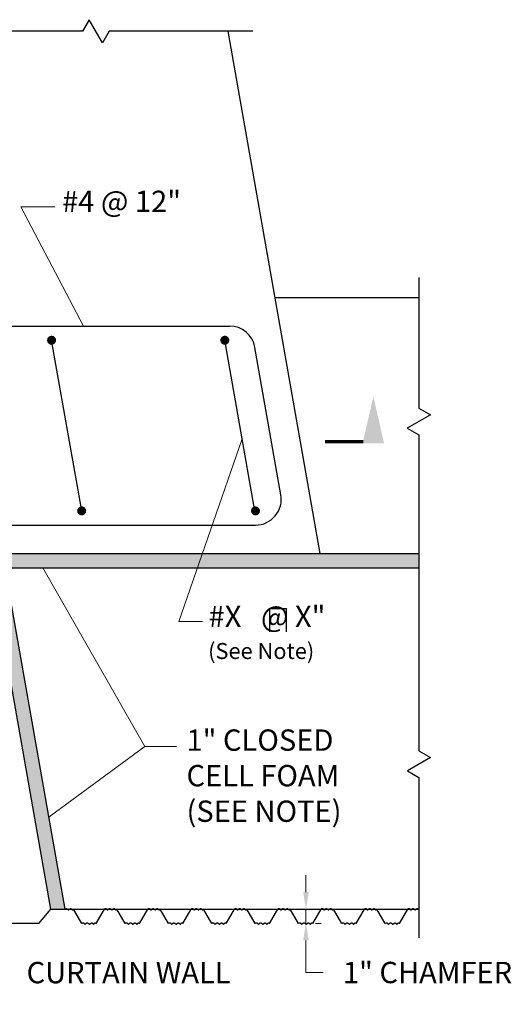
# Model space of a CAD drawing. Extents: x -25 to 47, y -26 to 78.
# Drawn here: x 12 to 47, y 9 to 78 of the extents above; entities that cross this region are included whole.
import ezdxf

# ---------------------------------------------------------------- set-up
doc = ezdxf.new("R2010")
doc.units = 0
doc.header["$LTSCALE"] = 0.5
doc.header["$MEASUREMENT"] = 0
for name, color, linetype in [('PR-BR-COMP', 1, 'Continuous'), ('PR-BR-DIMS', 4, 'Continuous'), ('PR-BR-DIMS-EXT', 4, 'Continuous'), ('PR-BR-REBAR', 6, 'Continuous'), ('PR-BR-TEXT', 2, 'Continuous')]:
    doc.layers.add(name, color=color, linetype=linetype)
doc.styles.add('DOT-BR-DES', font='romans.shx', dxfattribs={"oblique": 15, "height": 0.0938})
doc.styles.add('DOT-BR4', font='romans.shx', dxfattribs={"height": 0.125})
doc.dimstyles.new('DOT-BR-IN', dxfattribs={"dimtxt": 0.125, "dimasz": 0.1, "dimexe": 0.09, "dimexo": 0.0625, "dimgap": 0.05, "dimtad": 1, "dimtoh": 1, "dimdec": 3, "dimzin": 3, "dimdsep": 46, "dimlunit": 5, "dimtxsty": 'DOT-BR4', "dimcen": 0.09, "dimclrd": 256, "dimclre": 256, "dimclrt": 2, "dimaunit": 1, "dimadec": 4, "dimazin": 0, "dimtfac": 0.7, "dimtdec": 3, "dimtmove": 2, "dimatfit": 3, "dimfxl": 1, "dimtolj": 1, "dimtzin": 0, "dimlwd": 15, "dimlwe": 15, "dimarcsym": 0})
doc.dimstyles.new('DOT-BR-IN$0', dxfattribs={"dimtxt": 0.125, "dimasz": 0.1, "dimexe": 0.09, "dimexo": 0.0625, "dimgap": 0.05, "dimtad": 1, "dimtoh": 1, "dimdec": 3, "dimzin": 3, "dimdsep": 46, "dimlunit": 5, "dimtxsty": 'DOT-BR4', "dimcen": 0.09, "dimclrd": 256, "dimclre": 256, "dimclrt": 2, "dimaunit": 1, "dimadec": 4, "dimazin": 0, "dimtfac": 0.7, "dimtdec": 3, "dimtmove": 2, "dimatfit": 3, "dimfxl": 1, "dimtolj": 1, "dimtzin": 0, "dimlwd": 15, "dimlwe": 15, "dimarcsym": 0})

# ---------------------------------------------------------------- blocks, each defined once
blk = doc.blocks.new('*D107')
at = {"layer": 'Defpoints', "color": 0, "transparency": 16777216}
for p in [(32.635, 15.38), (32.547, 14.38), (32.635, 14.38)]:
    blk.add_point(p, dxfattribs=at)
at = {"layer": 'PR-BR-DIMS', "lineweight": 15, "transparency": 16777216}
for p, q in [((32.635, 16.58), (32.635, 17.78)), ((31.885, 15.38), (31.555, 15.38)), ((32.635, 15.38), (32.635, 14.38)), ((33.297, 14.38), (33.715, 14.38)), ((32.635, 13.18), (32.635, 11.98)), ((32.635, 10.924), (32.635, 11.98)), ((33.835, 10.924), (32.635, 10.924))]:
    blk.add_line(p, q, dxfattribs=at)
at = {"layer": 'PR-BR-DIMS', "transparency": 16777216}
for points in [[(32.435, 16.58), (32.835, 16.58), (32.635, 15.38)], [(32.435, 13.18), (32.835, 13.18), (32.635, 14.38)]]:
    blk.add_solid(points, dxfattribs=at)
at = {"layer": 'PR-BR-DIMS', "color": 2, "transparency": 16777216, "insert": (41.185, 10.924), "char_height": 1.5, "attachment_point": 5, "style": 'DOT-BR4'}
blk.add_mtext('\\A1;1" CHAMFER', dxfattribs=at)
blk = doc.blocks.new('16REBARDOT')
at = {"layer": 'PR-BR-REBAR'}
blk.add_hatch(color=256, dxfattribs=at).paths.add_polyline_path([(0.8, 0, 1), (-0.8, 0, 1)])
blk = doc.blocks.new('Short Arrow Tail-1')
at = {"layer": 'PR-BR-TEXT'}
blk.add_hatch(color=256, dxfattribs=at).paths.add_polyline_path([(-0.283, 0.266), (-0.2205, -0.01), (-0.3455, -0.01)])
at = {"layer": 'PR-BR-TEXT', "const_width": 0.02}
blk.add_lwpolyline([(-0.2252, 0), (0, 0)], dxfattribs=at)

msp = doc.modelspace()

# ---------------------------------------------------------------- hatches: boundary and pattern name
at = {"layer": 'PR-BR-DIMS-EXT'}
h = msp.add_hatch(dxfattribs=at)
h.set_pattern_fill('DOTS', color=256, scale=0.12, style=0)
h.set_pattern_definition([(0, (7.09945, 13.02701), (0.09525, 0.1905), [0, -0.1905])])
h.paths.add_polyline_path([(40.5746, 40.3949), (11.2956, 40.3949), (11.4719, 39.3949), (40.5746, 39.3949)])
h.paths.add_polyline_path([(11.2956, 40.3949), (10.2801, 40.3949), (14.691, 15.3797), (15.7064, 15.3797)])

# ---------------------------------------------------------------- linework, layer by layer
at = {"layer": 'PR-BR-COMP'}
for p, q in [((33.6349, 40.3949), (27.158, 77.1274)), ((30.4611, 58.3949), (40.5746, 58.3949)), ((14.691, 15.3797), (10.2801, 40.3949)), ((10.2801, 40.3949), (40.5746, 40.3949)), ((11.4719, 39.3949), (40.5746, 39.3949)), ((13.8519, 14.3797), (14.691, 15.3797)), ((14.691, 15.3797), (40.574, 15.3797)), ((16.8626, 14.3791), (16.2849, 15.3797)), ((17.8786, 14.3791), (18.4563, 15.3797)), ((19.9106, 14.3791), (19.3329, 15.3797)), ((20.9266, 14.3791), (21.5043, 15.3797)), ((22.9586, 14.3791), (22.3809, 15.3797)), ((23.9746, 14.3791), (24.5523, 15.3797)), ((26.0066, 14.3791), (25.4289, 15.3797)), ((27.0226, 14.3791), (27.6003, 15.3797)), ((29.0546, 14.3791), (28.477, 15.3797)), ((30.0706, 14.3791), (30.6483, 15.3797)), ((32.1026, 14.3791), (31.525, 15.3797)), ((33.1187, 14.3791), (33.6963, 15.3797)), ((35.1507, 14.3791), (34.573, 15.3797)), ((36.1667, 14.3791), (36.7443, 15.3797)), ((38.1987, 14.3791), (37.621, 15.3797)), ((39.2147, 14.3791), (39.7923, 15.3797)), ((13.8519, 14.3797), (-2.4104, 14.3797))]:
    msp.add_line(p, q, dxfattribs=at)
at = {"layer": 'PR-BR-COMP', "color": 1}
msp.add_line((15.7064, 15.3797), (11.2956, 40.3949), dxfattribs=at)
at = {"layer": 'PR-BR-COMP'}
for points in [[(15.7064, 15.3797), (15.7159, 15.3887), (15.7253, 15.3975), (15.7347, 15.4057), (15.744, 15.413), (15.7534, 15.4192), (15.7628, 15.4239), (15.7723, 15.427), (15.7817, 15.428), (15.7913, 15.4268), (15.8008, 15.4236), (15.8104, 15.4187), (15.82, 15.4124), (15.8296, 15.405), (15.8392, 15.3967), (15.8487, 15.3879), (15.8582, 15.3788), (15.8676, 15.3698), (15.877, 15.3611), (15.8863, 15.3529), (15.8956, 15.3457), (15.9049, 15.3395), (15.9141, 15.3347), (15.9234, 15.3316), (15.9327, 15.3304), (15.942, 15.3313), (15.9514, 15.3342), (15.9608, 15.3387), (15.9702, 15.3446), (15.9796, 15.3516), (15.9891, 15.3594), (15.9985, 15.3678), (16.0079, 15.3766), (16.0174, 15.3853), (16.0268, 15.3938), (16.0363, 15.4018), (16.0457, 15.4089), (16.0551, 15.4149), (16.0645, 15.4195), (16.0739, 15.4224), (16.0832, 15.4234), (16.0925, 15.4221), (16.1018, 15.4189), (16.1112, 15.4138), (16.1207, 15.4072), (16.1304, 15.3992), (16.1403, 15.3901), (16.1505, 15.3801), (16.1609, 15.3695), (16.1718, 15.3586), (16.1834, 15.3486), (16.196, 15.3408), (16.2099, 15.3364), (16.2254, 15.3368), (16.2429, 15.3433), (16.2626, 15.3572), (16.2849, 15.3797)], [(18.4563, 15.3797), (18.4881, 15.4021), (18.5148, 15.4157), (18.5372, 15.4217), (18.5559, 15.4216), (18.5715, 15.4167), (18.5847, 15.4082), (18.5961, 15.3976), (18.6065, 15.3863), (18.6163, 15.3752), (18.6258, 15.3649), (18.635, 15.3556), (18.644, 15.3475), (18.6529, 15.3408), (18.6617, 15.3357), (18.6706, 15.3325), (18.6795, 15.3313), (18.6885, 15.3324), (18.6978, 15.3354), (18.7071, 15.3402), (18.7165, 15.3464), (18.7259, 15.3537), (18.7354, 15.3619), (18.7449, 15.3706), (18.7544, 15.3797), (18.7639, 15.3887), (18.7733, 15.3975), (18.7827, 15.4057), (18.792, 15.413), (18.8014, 15.4192), (18.8108, 15.4239), (18.8203, 15.427), (18.8297, 15.428), (18.8393, 15.4268), (18.8488, 15.4236), (18.8584, 15.4187), (18.868, 15.4124), (18.8776, 15.405), (18.8872, 15.3967), (18.8967, 15.3879), (18.9062, 15.3788), (18.9156, 15.3698), (18.925, 15.3611), (18.9343, 15.3529), (18.9436, 15.3457), (18.9529, 15.3395), (18.9621, 15.3347), (18.9714, 15.3316), (18.9807, 15.3304), (18.9901, 15.3313), (18.9994, 15.3342), (19.0088, 15.3387), (19.0182, 15.3446), (19.0276, 15.3516), (19.0371, 15.3594), (19.0465, 15.3678), (19.056, 15.3766), (19.0654, 15.3853), (19.0748, 15.3938), (19.0843, 15.4018), (19.0937, 15.4089), (19.1031, 15.4149), (19.1125, 15.4195), (19.1219, 15.4224), (19.1312, 15.4234), (19.1405, 15.4221), (19.1498, 15.4189), (19.1592, 15.4138), (19.1687, 15.4072), (19.1784, 15.3992), (19.1883, 15.3901), (19.1985, 15.3801), (19.2089, 15.3695), (19.2198, 15.3586), (19.2314, 15.3486), (19.244, 15.3408), (19.2579, 15.3364), (19.2734, 15.3368), (19.2909, 15.3433), (19.3106, 15.3572), (19.3329, 15.3797)], [(21.5043, 15.3797), (21.5361, 15.4021), (21.5629, 15.4157), (21.5852, 15.4217), (21.6039, 15.4216), (21.6195, 15.4167), (21.6327, 15.4082), (21.6441, 15.3976), (21.6545, 15.3863), (21.6643, 15.3752), (21.6738, 15.3649), (21.683, 15.3556), (21.692, 15.3475), (21.7009, 15.3408), (21.7097, 15.3357), (21.7186, 15.3325), (21.7275, 15.3313), (21.7366, 15.3324), (21.7458, 15.3354), (21.7551, 15.3402), (21.7645, 15.3464), (21.7739, 15.3537), (21.7834, 15.3619), (21.7929, 15.3706), (21.8024, 15.3797), (21.8119, 15.3887), (21.8213, 15.3975), (21.8307, 15.4057), (21.8401, 15.413), (21.8494, 15.4192), (21.8588, 15.4239), (21.8683, 15.427), (21.8778, 15.428), (21.8873, 15.4268), (21.8968, 15.4236), (21.9064, 15.4187), (21.916, 15.4124), (21.9256, 15.405), (21.9352, 15.3967), (21.9447, 15.3879), (21.9542, 15.3788), (21.9636, 15.3698), (21.973, 15.3611), (21.9823, 15.3529), (21.9916, 15.3457), (22.0009, 15.3395), (22.0102, 15.3347), (22.0194, 15.3316), (22.0287, 15.3304), (22.0381, 15.3313), (22.0474, 15.3342), (22.0568, 15.3387), (22.0662, 15.3446), (22.0756, 15.3516), (22.0851, 15.3594), (22.0945, 15.3678), (22.104, 15.3766), (22.1134, 15.3853), (22.1229, 15.3938), (22.1323, 15.4018), (22.1417, 15.4089), (22.1511, 15.4149), (22.1605, 15.4195), (22.1699, 15.4224), (22.1792, 15.4234), (22.1885, 15.4221), (22.1978, 15.4189), (22.2072, 15.4138), (22.2167, 15.4072), (22.2264, 15.3992), (22.2363, 15.3901), (22.2465, 15.3801), (22.257, 15.3695), (22.2679, 15.3586), (22.2794, 15.3486), (22.292, 15.3408), (22.3059, 15.3364), (22.3215, 15.3368), (22.3389, 15.3433), (22.3587, 15.3572), (22.3809, 15.3797)], [(24.5523, 15.3797), (24.5841, 15.4021), (24.6109, 15.4157), (24.6332, 15.4217), (24.6519, 15.4216), (24.6675, 15.4167), (24.6807, 15.4082), (24.6921, 15.3976), (24.7025, 15.3863), (24.7123, 15.3752), (24.7218, 15.3649), (24.731, 15.3556), (24.74, 15.3475), (24.7489, 15.3408), (24.7577, 15.3357), (24.7666, 15.3325), (24.7755, 15.3313), (24.7846, 15.3324), (24.7938, 15.3354), (24.8031, 15.3402), (24.8125, 15.3464), (24.822, 15.3537), (24.8315, 15.3619), (24.841, 15.3706), (24.8504, 15.3797), (24.8599, 15.3887), (24.8693, 15.3975), (24.8787, 15.4057), (24.8881, 15.413), (24.8975, 15.4192), (24.9069, 15.4239), (24.9163, 15.427), (24.9258, 15.428), (24.9353, 15.4268), (24.9449, 15.4236), (24.9544, 15.4187), (24.964, 15.4124), (24.9736, 15.405), (24.9832, 15.3967), (24.9927, 15.3879), (25.0022, 15.3788), (25.0116, 15.3698), (25.021, 15.3611), (25.0303, 15.3529), (25.0396, 15.3457), (25.0489, 15.3395), (25.0582, 15.3347), (25.0674, 15.3316), (25.0767, 15.3304), (25.0861, 15.3313), (25.0954, 15.3342), (25.1048, 15.3387), (25.1142, 15.3446), (25.1236, 15.3516), (25.1331, 15.3594), (25.1425, 15.3678), (25.152, 15.3766), (25.1614, 15.3853), (25.1709, 15.3938), (25.1803, 15.4018), (25.1897, 15.4089), (25.1991, 15.4149), (25.2085, 15.4195), (25.2179, 15.4224), (25.2272, 15.4234), (25.2365, 15.4221), (25.2458, 15.4189), (25.2552, 15.4138), (25.2647, 15.4072), (25.2744, 15.3992), (25.2843, 15.3901), (25.2945, 15.3801), (25.305, 15.3695), (25.3159, 15.3586), (25.3275, 15.3486), (25.34, 15.3408), (25.3539, 15.3364), (25.3695, 15.3368), (25.3869, 15.3433), (25.4067, 15.3572), (25.429, 15.3797)], [(27.6003, 15.3797), (27.6321, 15.4021), (27.6589, 15.4157), (27.6812, 15.4217), (27.6999, 15.4216), (27.7155, 15.4167), (27.7287, 15.4082), (27.7401, 15.3976), (27.7505, 15.3863), (27.7604, 15.3752), (27.7698, 15.3649), (27.7791, 15.3556), (27.7881, 15.3475), (27.7969, 15.3408), (27.8057, 15.3357), (27.8146, 15.3325), (27.8235, 15.3313), (27.8326, 15.3324), (27.8418, 15.3354), (27.8511, 15.3402), (27.8605, 15.3464), (27.87, 15.3537), (27.8795, 15.3619), (27.889, 15.3706), (27.8985, 15.3797), (27.9079, 15.3887), (27.9173, 15.3975), (27.9267, 15.4057), (27.9361, 15.413), (27.9455, 15.4192), (27.9549, 15.4239), (27.9643, 15.427), (27.9738, 15.428), (27.9833, 15.4268), (27.9929, 15.4236), (28.0025, 15.4187), (28.0121, 15.4124), (28.0216, 15.405), (28.0312, 15.3967), (28.0408, 15.3879), (28.0502, 15.3788), (28.0597, 15.3698), (28.069, 15.3611), (28.0783, 15.3529), (28.0876, 15.3457), (28.0969, 15.3395), (28.1062, 15.3347), (28.1155, 15.3316), (28.1248, 15.3304), (28.1341, 15.3313), (28.1434, 15.3342), (28.1528, 15.3387), (28.1622, 15.3446), (28.1717, 15.3516), (28.1811, 15.3594), (28.1905, 15.3678), (28.2, 15.3766), (28.2094, 15.3853), (28.2189, 15.3938), (28.2283, 15.4018), (28.2377, 15.4089), (28.2471, 15.4149), (28.2565, 15.4195), (28.2659, 15.4224), (28.2752, 15.4234), (28.2845, 15.4221), (28.2938, 15.4189), (28.3032, 15.4138), (28.3127, 15.4072), (28.3224, 15.3992), (28.3323, 15.3901), (28.3425, 15.3801), (28.353, 15.3695), (28.3639, 15.3586), (28.3755, 15.3486), (28.3881, 15.3408), (28.402, 15.3364), (28.4175, 15.3368), (28.4349, 15.3433), (28.4547, 15.3572), (28.477, 15.3797)], [(30.6483, 15.3797), (30.6801, 15.4021), (30.7069, 15.4157), (30.7293, 15.4217), (30.7479, 15.4216), (30.7635, 15.4167), (30.7767, 15.4082), (30.7882, 15.3976), (30.7985, 15.3863), (30.8084, 15.3752), (30.8178, 15.3649), (30.8271, 15.3556), (30.8361, 15.3475), (30.8449, 15.3408), (30.8538, 15.3357), (30.8626, 15.3325), (30.8715, 15.3313), (30.8806, 15.3324), (30.8898, 15.3354), (30.8991, 15.3402), (30.9085, 15.3464), (30.918, 15.3537), (30.9275, 15.3619), (30.937, 15.3706), (30.9465, 15.3797), (30.9559, 15.3887), (30.9653, 15.3975), (30.9747, 15.4057), (30.9841, 15.413), (30.9935, 15.4192), (31.0029, 15.4239), (31.0123, 15.427), (31.0218, 15.428), (31.0313, 15.4268), (31.0409, 15.4236), (31.0505, 15.4187), (31.0601, 15.4124), (31.0697, 15.405), (31.0792, 15.3967), (31.0888, 15.3879), (31.0982, 15.3788), (31.1077, 15.3698), (31.117, 15.3611), (31.1263, 15.3529), (31.1356, 15.3457), (31.1449, 15.3395), (31.1542, 15.3347), (31.1635, 15.3316), (31.1728, 15.3304), (31.1821, 15.3313), (31.1915, 15.3342), (31.2008, 15.3387), (31.2102, 15.3446), (31.2197, 15.3516), (31.2291, 15.3594), (31.2385, 15.3678), (31.248, 15.3766), (31.2574, 15.3853), (31.2669, 15.3938), (31.2763, 15.4018), (31.2857, 15.4089), (31.2952, 15.4149), (31.3045, 15.4195), (31.3139, 15.4224), (31.3232, 15.4234), (31.3325, 15.4221), (31.3419, 15.4189), (31.3512, 15.4138), (31.3608, 15.4072), (31.3704, 15.3992), (31.3803, 15.3901), (31.3905, 15.3801), (31.401, 15.3695), (31.4119, 15.3586), (31.4235, 15.3486), (31.4361, 15.3408), (31.45, 15.3364), (31.4655, 15.3368), (31.483, 15.3433), (31.5027, 15.3572), (31.525, 15.3797)], [(33.6963, 15.3797), (33.7281, 15.4021), (33.7549, 15.4157), (33.7773, 15.4217), (33.7959, 15.4216), (33.8115, 15.4167), (33.8247, 15.4082), (33.8362, 15.3976), (33.8465, 15.3863), (33.8564, 15.3752), (33.8659, 15.3649), (33.8751, 15.3556), (33.8841, 15.3475), (33.893, 15.3408), (33.9018, 15.3357), (33.9106, 15.3325), (33.9195, 15.3313), (33.9286, 15.3324), (33.9378, 15.3354), (33.9471, 15.3402), (33.9565, 15.3464), (33.966, 15.3537), (33.9755, 15.3619), (33.985, 15.3706), (33.9945, 15.3797), (34.0039, 15.3887), (34.0133, 15.3975), (34.0227, 15.4057), (34.0321, 15.413), (34.0415, 15.4192), (34.0509, 15.4239), (34.0603, 15.427), (34.0698, 15.428), (34.0793, 15.4268), (34.0889, 15.4236), (34.0985, 15.4187), (34.1081, 15.4124), (34.1177, 15.405), (34.1272, 15.3967), (34.1368, 15.3879), (34.1463, 15.3788), (34.1557, 15.3698), (34.165, 15.3611), (34.1744, 15.3529), (34.1836, 15.3457), (34.1929, 15.3395), (34.2022, 15.3347), (34.2115, 15.3316), (34.2208, 15.3304), (34.2301, 15.3313), (34.2395, 15.3342), (34.2488, 15.3387), (34.2583, 15.3446), (34.2677, 15.3516), (34.2771, 15.3594), (34.2866, 15.3678), (34.296, 15.3766), (34.3055, 15.3853), (34.3149, 15.3938), (34.3243, 15.4018), (34.3338, 15.4089), (34.3432, 15.4149), (34.3525, 15.4195), (34.3619, 15.4224), (34.3712, 15.4234), (34.3805, 15.4221), (34.3899, 15.4189), (34.3993, 15.4138), (34.4088, 15.4072), (34.4184, 15.3992), (34.4283, 15.3901), (34.4385, 15.3801), (34.449, 15.3695), (34.4599, 15.3586), (34.4715, 15.3486), (34.4841, 15.3408), (34.498, 15.3364), (34.5135, 15.3368), (34.531, 15.3433), (34.5507, 15.3572), (34.573, 15.3797)], [(36.7443, 15.3797), (36.7761, 15.4021), (36.8029, 15.4157), (36.8253, 15.4217), (36.8439, 15.4216), (36.8595, 15.4167), (36.8727, 15.4082), (36.8842, 15.3976), (36.8945, 15.3863), (36.9044, 15.3752), (36.9139, 15.3649), (36.9231, 15.3556), (36.9321, 15.3475), (36.941, 15.3408), (36.9498, 15.3357), (36.9586, 15.3325), (36.9675, 15.3313), (36.9766, 15.3324), (36.9858, 15.3354), (36.9951, 15.3402), (37.0045, 15.3464), (37.014, 15.3537), (37.0235, 15.3619), (37.033, 15.3706), (37.0425, 15.3797), (37.0519, 15.3887), (37.0613, 15.3975), (37.0707, 15.4057), (37.0801, 15.413), (37.0895, 15.4192), (37.0989, 15.4239), (37.1083, 15.427), (37.1178, 15.428), (37.1273, 15.4268), (37.1369, 15.4236), (37.1465, 15.4187), (37.1561, 15.4124), (37.1657, 15.405), (37.1752, 15.3967), (37.1848, 15.3879), (37.1943, 15.3788), (37.2037, 15.3698), (37.213, 15.3611), (37.2224, 15.3529), (37.2317, 15.3457), (37.2409, 15.3395), (37.2502, 15.3347), (37.2595, 15.3316), (37.2688, 15.3304), (37.2781, 15.3313), (37.2875, 15.3342), (37.2969, 15.3387), (37.3063, 15.3446), (37.3157, 15.3516), (37.3251, 15.3594), (37.3346, 15.3678), (37.344, 15.3766), (37.3535, 15.3853), (37.3629, 15.3938), (37.3723, 15.4018), (37.3818, 15.4089), (37.3912, 15.4149), (37.4006, 15.4195), (37.4099, 15.4224), (37.4192, 15.4234), (37.4286, 15.4221), (37.4379, 15.4189), (37.4473, 15.4138), (37.4568, 15.4072), (37.4665, 15.3992), (37.4764, 15.3901), (37.4865, 15.3801), (37.497, 15.3695), (37.5079, 15.3586), (37.5195, 15.3486), (37.5321, 15.3408), (37.546, 15.3364), (37.5615, 15.3368), (37.579, 15.3433), (37.5987, 15.3572), (37.621, 15.3797)], [(39.7924, 15.3797), (39.8242, 15.4021), (39.8509, 15.4157), (39.8733, 15.4217), (39.8919, 15.4216), (39.9075, 15.4167), (39.9207, 15.4082), (39.9322, 15.3976), (39.9425, 15.3863), (39.9524, 15.3752), (39.9619, 15.3649), (39.9711, 15.3556), (39.9801, 15.3475), (39.989, 15.3408), (39.9978, 15.3357), (40.0066, 15.3325), (40.0155, 15.3313), (40.0246, 15.3324), (40.0338, 15.3354), (40.0431, 15.3402), (40.0525, 15.3464), (40.062, 15.3537), (40.0715, 15.3619), (40.081, 15.3706), (40.0905, 15.3797), (40.0999, 15.3887), (40.1093, 15.3975), (40.1187, 15.4057), (40.1281, 15.413), (40.1375, 15.4192), (40.1469, 15.4239), (40.1563, 15.427), (40.1658, 15.428), (40.1753, 15.4268), (40.1849, 15.4236), (40.1945, 15.4187), (40.2041, 15.4124), (40.2137, 15.405), (40.2233, 15.3967), (40.2328, 15.3879), (40.2423, 15.3788), (40.2517, 15.3698), (40.2611, 15.3611), (40.2704, 15.3529), (40.2797, 15.3457), (40.2889, 15.3395), (40.2982, 15.3347), (40.3075, 15.3316), (40.3168, 15.3304), (40.3261, 15.3313), (40.3355, 15.3342), (40.3449, 15.3387), (40.3543, 15.3446), (40.3637, 15.3516), (40.3731, 15.3594), (40.3826, 15.3678), (40.392, 15.3766), (40.4015, 15.3853), (40.4109, 15.3938), (40.4204, 15.4018), (40.4298, 15.4089), (40.4392, 15.4149), (40.4486, 15.4195), (40.4579, 15.4224), (40.4673, 15.4234), (40.4766, 15.4221), (40.4859, 15.4189), (40.4953, 15.4138), (40.5048, 15.4072), (40.5145, 15.3992), (40.5244, 15.3901), (40.5345, 15.3801), (40.545, 15.3695), (40.5559, 15.3586), (40.5675, 15.3486), (40.5751, 15.3439)], [(16.8626, 14.3791), (16.8988, 14.4016), (16.9287, 14.4152), (16.9531, 14.4213), (16.9728, 14.4213), (16.9887, 14.4165), (17.0017, 14.4082), (17.0125, 14.3977), (17.0219, 14.3864), (17.0308, 14.3753), (17.0392, 14.365), (17.0474, 14.3557), (17.0555, 14.3475), (17.0635, 14.3407), (17.0716, 14.3355), (17.0799, 14.3322), (17.0884, 14.331), (17.0974, 14.3319), (17.1067, 14.3349), (17.1163, 14.3397), (17.1262, 14.3458), (17.1362, 14.3531), (17.1463, 14.3613), (17.1565, 14.3701), (17.1667, 14.3791), (17.1769, 14.3882), (17.187, 14.3969), (17.1971, 14.4051), (17.2072, 14.4125), (17.2174, 14.4187), (17.2275, 14.4235), (17.2378, 14.4265), (17.2481, 14.4276), (17.2586, 14.4265), (17.2691, 14.4235), (17.2797, 14.4187), (17.2904, 14.4125), (17.3011, 14.4051), (17.3118, 14.3969), (17.3225, 14.3882), (17.3332, 14.3791), (17.3438, 14.3701), (17.3545, 14.3613), (17.365, 14.3531), (17.3755, 14.3458), (17.3859, 14.3396), (17.3962, 14.3348), (17.4064, 14.3317), (17.4165, 14.3306), (17.4264, 14.3317), (17.4362, 14.3348), (17.4459, 14.3396), (17.4555, 14.3458), (17.4649, 14.3532), (17.4742, 14.3614), (17.4833, 14.3702), (17.4923, 14.3792), (17.5012, 14.3882), (17.5099, 14.397), (17.5186, 14.4051), (17.5272, 14.4124), (17.5358, 14.4185), (17.5444, 14.4231), (17.5531, 14.4259), (17.5618, 14.4267), (17.5706, 14.4252), (17.5796, 14.4217), (17.5886, 14.4165), (17.5977, 14.4099), (17.6069, 14.4022), (17.6162, 14.3937), (17.6255, 14.3848), (17.635, 14.3759), (17.6445, 14.3671), (17.654, 14.3588), (17.6634, 14.3511), (17.6728, 14.3444), (17.682, 14.3389), (17.691, 14.3347), (17.6998, 14.3322), (17.7082, 14.3315), (17.7163, 14.3329), (17.7242, 14.3362), (17.7318, 14.3412), (17.7394, 14.3477), (17.7471, 14.3556), (17.7548, 14.3647), (17.7628, 14.3748), (17.771, 14.3856), (17.7797, 14.3969), (17.7892, 14.4075), (17.7997, 14.4159), (17.8115, 14.4209), (17.825, 14.421), (17.8405, 14.415), (17.8582, 14.4015), (17.8786, 14.3791)], [(19.9106, 14.3791), (19.9468, 14.4016), (19.9767, 14.4152), (20.0011, 14.4213), (20.0208, 14.4213), (20.0368, 14.4165), (20.0497, 14.4082), (20.0605, 14.3977), (20.0699, 14.3864), (20.0788, 14.3753), (20.0872, 14.365), (20.0954, 14.3557), (20.1035, 14.3475), (20.1115, 14.3407), (20.1196, 14.3355), (20.1279, 14.3322), (20.1365, 14.331), (20.1454, 14.3319), (20.1547, 14.3349), (20.1643, 14.3397), (20.1742, 14.3458), (20.1842, 14.3531), (20.1943, 14.3613), (20.2045, 14.3701), (20.2147, 14.3791), (20.2249, 14.3882), (20.235, 14.3969), (20.2451, 14.4051), (20.2552, 14.4125), (20.2654, 14.4187), (20.2755, 14.4235), (20.2858, 14.4265), (20.2961, 14.4276), (20.3066, 14.4265), (20.3171, 14.4235), (20.3277, 14.4187), (20.3384, 14.4125), (20.3491, 14.4051), (20.3598, 14.3969), (20.3705, 14.3882), (20.3812, 14.3791), (20.3919, 14.3701), (20.4025, 14.3613), (20.413, 14.3531), (20.4235, 14.3458), (20.4339, 14.3396), (20.4442, 14.3348), (20.4544, 14.3317), (20.4645, 14.3306), (20.4744, 14.3317), (20.4843, 14.3348), (20.4939, 14.3396), (20.5035, 14.3458), (20.5129, 14.3532), (20.5222, 14.3614), (20.5313, 14.3702), (20.5403, 14.3792), (20.5492, 14.3882), (20.5579, 14.397), (20.5666, 14.4051), (20.5752, 14.4124), (20.5838, 14.4185), (20.5924, 14.4231), (20.6011, 14.4259), (20.6098, 14.4267), (20.6186, 14.4252), (20.6276, 14.4217), (20.6366, 14.4165), (20.6457, 14.4099), (20.6549, 14.4022), (20.6642, 14.3937), (20.6736, 14.3848), (20.683, 14.3759), (20.6925, 14.3671), (20.702, 14.3588), (20.7114, 14.3511), (20.7208, 14.3444), (20.73, 14.3389), (20.739, 14.3347), (20.7478, 14.3322), (20.7562, 14.3315), (20.7643, 14.3329), (20.7722, 14.3362), (20.7798, 14.3412), (20.7874, 14.3477), (20.7951, 14.3556), (20.8028, 14.3647), (20.8108, 14.3748), (20.819, 14.3856), (20.8278, 14.3969), (20.8372, 14.4075), (20.8477, 14.4159), (20.8595, 14.4209), (20.873, 14.421), (20.8885, 14.415), (20.9062, 14.4015), (20.9266, 14.3791)], [(22.9586, 14.3791), (22.9948, 14.4016), (23.0247, 14.4152), (23.0491, 14.4213), (23.0688, 14.4213), (23.0848, 14.4165), (23.0977, 14.4082), (23.1085, 14.3977), (23.1179, 14.3864), (23.1268, 14.3753), (23.1352, 14.365), (23.1435, 14.3557), (23.1515, 14.3475), (23.1595, 14.3407), (23.1676, 14.3355), (23.1759, 14.3322), (23.1845, 14.331), (23.1934, 14.3319), (23.2027, 14.3349), (23.2124, 14.3397), (23.2222, 14.3458), (23.2322, 14.3531), (23.2424, 14.3613), (23.2526, 14.3701), (23.2628, 14.3791), (23.2729, 14.3882), (23.283, 14.3969), (23.2931, 14.4051), (23.3032, 14.4125), (23.3134, 14.4187), (23.3236, 14.4235), (23.3338, 14.4265), (23.3441, 14.4276), (23.3546, 14.4265), (23.3651, 14.4235), (23.3757, 14.4187), (23.3864, 14.4125), (23.3971, 14.4051), (23.4078, 14.3969), (23.4185, 14.3882), (23.4292, 14.3791), (23.4399, 14.3701), (23.4505, 14.3613), (23.461, 14.3531), (23.4715, 14.3458), (23.4819, 14.3396), (23.4922, 14.3348), (23.5024, 14.3317), (23.5125, 14.3306), (23.5224, 14.3317), (23.5323, 14.3348), (23.542, 14.3396), (23.5515, 14.3458), (23.5609, 14.3532), (23.5702, 14.3614), (23.5794, 14.3702), (23.5884, 14.3792), (23.5972, 14.3882), (23.606, 14.397), (23.6146, 14.4051), (23.6232, 14.4124), (23.6318, 14.4185), (23.6404, 14.4231), (23.6491, 14.4259), (23.6578, 14.4267), (23.6666, 14.4252), (23.6756, 14.4217), (23.6846, 14.4165), (23.6937, 14.4099), (23.7029, 14.4022), (23.7122, 14.3937), (23.7216, 14.3848), (23.731, 14.3759), (23.7405, 14.3671), (23.75, 14.3588), (23.7594, 14.3511), (23.7688, 14.3444), (23.778, 14.3389), (23.787, 14.3347), (23.7958, 14.3322), (23.8042, 14.3315), (23.8123, 14.3329), (23.8202, 14.3362), (23.8278, 14.3412), (23.8354, 14.3477), (23.8431, 14.3556), (23.8508, 14.3647), (23.8588, 14.3748), (23.8671, 14.3856), (23.8758, 14.3969), (23.8852, 14.4075), (23.8957, 14.4159), (23.9075, 14.4209), (23.921, 14.421), (23.9365, 14.415), (23.9543, 14.4015), (23.9746, 14.3791)], [(26.0066, 14.3791), (26.0428, 14.4016), (26.0727, 14.4152), (26.0971, 14.4213), (26.1169, 14.4213), (26.1328, 14.4165), (26.1457, 14.4082), (26.1565, 14.3977), (26.1659, 14.3864), (26.1748, 14.3753), (26.1833, 14.365), (26.1915, 14.3557), (26.1995, 14.3475), (26.2075, 14.3407), (26.2156, 14.3355), (26.2239, 14.3322), (26.2325, 14.331), (26.2414, 14.3319), (26.2508, 14.3349), (26.2604, 14.3397), (26.2702, 14.3458), (26.2802, 14.3531), (26.2904, 14.3613), (26.3006, 14.3701), (26.3108, 14.3791), (26.3209, 14.3882), (26.331, 14.3969), (26.3411, 14.4051), (26.3513, 14.4125), (26.3614, 14.4187), (26.3716, 14.4235), (26.3818, 14.4265), (26.3922, 14.4276), (26.4026, 14.4265), (26.4131, 14.4235), (26.4237, 14.4187), (26.4344, 14.4125), (26.4451, 14.4051), (26.4558, 14.3969), (26.4665, 14.3882), (26.4772, 14.3791), (26.4879, 14.3701), (26.4985, 14.3613), (26.509, 14.3531), (26.5195, 14.3458), (26.5299, 14.3396), (26.5402, 14.3348), (26.5504, 14.3317), (26.5605, 14.3306), (26.5705, 14.3317), (26.5803, 14.3348), (26.59, 14.3396), (26.5995, 14.3458), (26.6089, 14.3532), (26.6182, 14.3614), (26.6274, 14.3702), (26.6364, 14.3792), (26.6452, 14.3882), (26.654, 14.397), (26.6626, 14.4051), (26.6712, 14.4124), (26.6798, 14.4185), (26.6884, 14.4231), (26.6971, 14.4259), (26.7058, 14.4267), (26.7147, 14.4252), (26.7236, 14.4217), (26.7326, 14.4165), (26.7417, 14.4099), (26.7509, 14.4022), (26.7602, 14.3937), (26.7696, 14.3848), (26.779, 14.3759), (26.7885, 14.3671), (26.798, 14.3588), (26.8074, 14.3511), (26.8168, 14.3444), (26.826, 14.3389), (26.835, 14.3347), (26.8438, 14.3322), (26.8522, 14.3315), (26.8603, 14.3329), (26.8682, 14.3362), (26.8759, 14.3412), (26.8835, 14.3477), (26.8911, 14.3556), (26.8988, 14.3647), (26.9068, 14.3748), (26.9151, 14.3856), (26.9238, 14.3969), (26.9332, 14.4075), (26.9437, 14.4159), (26.9555, 14.4209), (26.969, 14.421), (26.9845, 14.415), (27.0023, 14.4015), (27.0226, 14.3791)], [(29.0546, 14.3791), (29.0908, 14.4016), (29.1207, 14.4152), (29.1451, 14.4213), (29.1649, 14.4213), (29.1808, 14.4165), (29.1937, 14.4082), (29.2045, 14.3977), (29.214, 14.3864), (29.2228, 14.3753), (29.2313, 14.365), (29.2395, 14.3557), (29.2475, 14.3475), (29.2555, 14.3407), (29.2636, 14.3355), (29.2719, 14.3322), (29.2805, 14.331), (29.2894, 14.3319), (29.2988, 14.3349), (29.3084, 14.3397), (29.3182, 14.3458), (29.3282, 14.3531), (29.3384, 14.3613), (29.3486, 14.3701), (29.3588, 14.3791), (29.3689, 14.3882), (29.3791, 14.3969), (29.3892, 14.4051), (29.3993, 14.4125), (29.4094, 14.4187), (29.4196, 14.4235), (29.4298, 14.4265), (29.4402, 14.4276), (29.4506, 14.4265), (29.4611, 14.4235), (29.4717, 14.4187), (29.4824, 14.4125), (29.4931, 14.4051), (29.5038, 14.3969), (29.5145, 14.3882), (29.5252, 14.3791), (29.5359, 14.3701), (29.5465, 14.3613), (29.557, 14.3531), (29.5675, 14.3458), (29.5779, 14.3396), (29.5882, 14.3348), (29.5984, 14.3317), (29.6085, 14.3306), (29.6185, 14.3317), (29.6283, 14.3348), (29.638, 14.3396), (29.6475, 14.3458), (29.657, 14.3532), (29.6662, 14.3614), (29.6754, 14.3702), (29.6844, 14.3792), (29.6932, 14.3882), (29.702, 14.397), (29.7106, 14.4051), (29.7193, 14.4124), (29.7279, 14.4185), (29.7365, 14.4231), (29.7451, 14.4259), (29.7538, 14.4267), (29.7627, 14.4252), (29.7716, 14.4217), (29.7806, 14.4165), (29.7897, 14.4099), (29.7989, 14.4022), (29.8082, 14.3937), (29.8176, 14.3848), (29.827, 14.3759), (29.8365, 14.3671), (29.846, 14.3588), (29.8555, 14.3511), (29.8648, 14.3444), (29.874, 14.3389), (29.883, 14.3347), (29.8918, 14.3322), (29.9002, 14.3315), (29.9083, 14.3329), (29.9162, 14.3362), (29.9239, 14.3412), (29.9315, 14.3477), (29.9391, 14.3556), (29.9468, 14.3647), (29.9548, 14.3748), (29.9631, 14.3856), (29.9718, 14.3969), (29.9812, 14.4075), (29.9917, 14.4159), (30.0035, 14.4209), (30.017, 14.421), (30.0325, 14.415), (30.0503, 14.4015), (30.0706, 14.3791)], [(32.1027, 14.3791), (32.1389, 14.4016), (32.1687, 14.4152), (32.1931, 14.4213), (32.2129, 14.4213), (32.2288, 14.4165), (32.2417, 14.4082), (32.2525, 14.3977), (32.262, 14.3864), (32.2708, 14.3753), (32.2793, 14.365), (32.2875, 14.3557), (32.2955, 14.3475), (32.3036, 14.3407), (32.3116, 14.3355), (32.3199, 14.3322), (32.3285, 14.331), (32.3375, 14.3319), (32.3468, 14.3349), (32.3564, 14.3397), (32.3662, 14.3458), (32.3762, 14.3531), (32.3864, 14.3613), (32.3966, 14.3701), (32.4068, 14.3791), (32.4169, 14.3882), (32.4271, 14.3969), (32.4372, 14.4051), (32.4473, 14.4125), (32.4574, 14.4187), (32.4676, 14.4235), (32.4778, 14.4265), (32.4882, 14.4276), (32.4986, 14.4265), (32.5091, 14.4235), (32.5197, 14.4187), (32.5304, 14.4125), (32.5411, 14.4051), (32.5518, 14.3969), (32.5625, 14.3882), (32.5732, 14.3791), (32.5839, 14.3701), (32.5945, 14.3613), (32.6051, 14.3531), (32.6155, 14.3458), (32.6259, 14.3396), (32.6362, 14.3348), (32.6464, 14.3317), (32.6565, 14.3306), (32.6665, 14.3317), (32.6763, 14.3348), (32.686, 14.3396), (32.6955, 14.3458), (32.705, 14.3532), (32.7142, 14.3614), (32.7234, 14.3702), (32.7324, 14.3792), (32.7412, 14.3882), (32.75, 14.397), (32.7587, 14.4051), (32.7673, 14.4124), (32.7759, 14.4185), (32.7845, 14.4231), (32.7931, 14.4259), (32.8018, 14.4267), (32.8107, 14.4252), (32.8196, 14.4217), (32.8286, 14.4165), (32.8377, 14.4099), (32.8469, 14.4022), (32.8562, 14.3937), (32.8656, 14.3848), (32.875, 14.3759), (32.8845, 14.3671), (32.894, 14.3588), (32.9035, 14.3511), (32.9128, 14.3444), (32.922, 14.3389), (32.931, 14.3347), (32.9398, 14.3322), (32.9483, 14.3315), (32.9564, 14.3329), (32.9642, 14.3362), (32.9719, 14.3412), (32.9795, 14.3477), (32.9871, 14.3556), (32.9948, 14.3647), (33.0028, 14.3748), (33.0111, 14.3856), (33.0198, 14.3969), (33.0292, 14.4075), (33.0397, 14.4159), (33.0515, 14.4209), (33.065, 14.421), (33.0805, 14.415), (33.0983, 14.4015), (33.1187, 14.3791)], [(35.1507, 14.3791), (35.1869, 14.4016), (35.2168, 14.4152), (35.2411, 14.4213), (35.2609, 14.4213), (35.2768, 14.4165), (35.2897, 14.4082), (35.3005, 14.3977), (35.31, 14.3864), (35.3188, 14.3753), (35.3273, 14.365), (35.3355, 14.3557), (35.3435, 14.3475), (35.3516, 14.3407), (35.3597, 14.3355), (35.3679, 14.3322), (35.3765, 14.331), (35.3855, 14.3319), (35.3948, 14.3349), (35.4044, 14.3397), (35.4142, 14.3458), (35.4243, 14.3531), (35.4344, 14.3613), (35.4446, 14.3701), (35.4548, 14.3791), (35.465, 14.3882), (35.4751, 14.3969), (35.4852, 14.4051), (35.4953, 14.4125), (35.5054, 14.4187), (35.5156, 14.4235), (35.5258, 14.4265), (35.5362, 14.4276), (35.5466, 14.4265), (35.5572, 14.4235), (35.5678, 14.4187), (35.5784, 14.4125), (35.5891, 14.4051), (35.5998, 14.3969), (35.6105, 14.3882), (35.6212, 14.3791), (35.6319, 14.3701), (35.6425, 14.3613), (35.6531, 14.3531), (35.6635, 14.3458), (35.6739, 14.3396), (35.6842, 14.3348), (35.6944, 14.3317), (35.7045, 14.3306), (35.7145, 14.3317), (35.7243, 14.3348), (35.734, 14.3396), (35.7436, 14.3458), (35.753, 14.3532), (35.7623, 14.3614), (35.7714, 14.3702), (35.7804, 14.3792), (35.7893, 14.3882), (35.798, 14.397), (35.8067, 14.4051), (35.8153, 14.4124), (35.8239, 14.4185), (35.8325, 14.4231), (35.8411, 14.4259), (35.8499, 14.4267), (35.8587, 14.4252), (35.8676, 14.4217), (35.8766, 14.4165), (35.8858, 14.4099), (35.895, 14.4022), (35.9042, 14.3937), (35.9136, 14.3848), (35.923, 14.3759), (35.9325, 14.3671), (35.942, 14.3588), (35.9515, 14.3511), (35.9608, 14.3444), (35.97, 14.3389), (35.9791, 14.3347), (35.9878, 14.3322), (35.9963, 14.3315), (36.0044, 14.3329), (36.0122, 14.3362), (36.0199, 14.3412), (36.0275, 14.3477), (36.0351, 14.3556), (36.0429, 14.3647), (36.0508, 14.3748), (36.0591, 14.3856), (36.0678, 14.3969), (36.0772, 14.4075), (36.0877, 14.4159), (36.0996, 14.4209), (36.113, 14.421), (36.1285, 14.415), (36.1463, 14.4015), (36.1667, 14.3791)], [(38.1987, 14.3791), (38.2349, 14.4016), (38.2648, 14.4152), (38.2892, 14.4213), (38.3089, 14.4213), (38.3248, 14.4165), (38.3377, 14.4082), (38.3485, 14.3977), (38.358, 14.3864), (38.3668, 14.3753), (38.3753, 14.365), (38.3835, 14.3557), (38.3916, 14.3475), (38.3996, 14.3407), (38.4077, 14.3355), (38.4159, 14.3322), (38.4245, 14.331), (38.4335, 14.3319), (38.4428, 14.3349), (38.4524, 14.3397), (38.4622, 14.3458), (38.4723, 14.3531), (38.4824, 14.3613), (38.4926, 14.3701), (38.5028, 14.3791), (38.513, 14.3882), (38.5231, 14.3969), (38.5332, 14.4051), (38.5433, 14.4125), (38.5534, 14.4187), (38.5636, 14.4235), (38.5739, 14.4265), (38.5842, 14.4276), (38.5946, 14.4265), (38.6052, 14.4235), (38.6158, 14.4187), (38.6264, 14.4125), (38.6371, 14.4051), (38.6478, 14.3969), (38.6586, 14.3882), (38.6692, 14.3791), (38.6799, 14.3701), (38.6905, 14.3613), (38.7011, 14.3531), (38.7116, 14.3458), (38.722, 14.3396), (38.7323, 14.3348), (38.7425, 14.3317), (38.7525, 14.3306), (38.7625, 14.3317), (38.7723, 14.3348), (38.782, 14.3396), (38.7916, 14.3458), (38.801, 14.3532), (38.8103, 14.3614), (38.8194, 14.3702), (38.8284, 14.3792), (38.8373, 14.3882), (38.846, 14.397), (38.8547, 14.4051), (38.8633, 14.4124), (38.8719, 14.4185), (38.8805, 14.4231), (38.8891, 14.4259), (38.8979, 14.4267), (38.9067, 14.4252), (38.9156, 14.4217), (38.9246, 14.4165), (38.9338, 14.4099), (38.943, 14.4022), (38.9523, 14.3937), (38.9616, 14.3848), (38.971, 14.3759), (38.9805, 14.3671), (38.99, 14.3588), (38.9995, 14.3511), (39.0088, 14.3444), (39.0181, 14.3389), (39.0271, 14.3347), (39.0358, 14.3322), (39.0443, 14.3315), (39.0524, 14.3329), (39.0602, 14.3362), (39.0679, 14.3412), (39.0755, 14.3477), (39.0831, 14.3556), (39.0909, 14.3647), (39.0988, 14.3748), (39.1071, 14.3856), (39.1158, 14.3969), (39.1253, 14.4075), (39.1357, 14.4159), (39.1476, 14.4209), (39.1611, 14.421), (39.1765, 14.415), (39.1943, 14.4015), (39.2147, 14.3791)]]:
    msp.add_lwpolyline(points, dxfattribs=at)
at = {"layer": 'PR-BR-DIMS-EXT'}
for p, q in [((17.3821, 77.9414), (16.9121, 77.1274)), ((18.3188, 76.3191), (17.3821, 77.9414)), ((16.9121, 77.1274), (5.1184, 77.1274)), ((18.7888, 77.1331), (18.3188, 76.3191)), ((28.8891, 77.1274), (18.7855, 77.1274)), ((40.5746, 59.8007), (40.5746, 50.6245)), ((40.5688, 50.6279), (41.3829, 50.1579)), ((41.3829, 50.1579), (39.7605, 49.2212)), ((39.7605, 49.2212), (40.5746, 48.7512)), ((40.5746, 48.7512), (40.5746, 26.5126)), ((40.5746, 26.5126), (41.3886, 26.0426)), ((41.3886, 26.0426), (39.7663, 25.1059)), ((39.7663, 25.1059), (40.5803, 24.6359)), ((40.5803, 24.6359), (40.574, 13.3726))]:
    msp.add_line(p, q, dxfattribs=at)
at = {"layer": 'PR-BR-REBAR'}
for p, q in [((-5.7416, 56.3949), (27.2557, 56.3949)), ((16.8591, 43.3949), (14.7432, 55.3949)), ((29.0443, 43.3949), (26.9283, 55.3949)), ((30.8748, 44.5309), (29.0481, 54.8909)), ((-3.2731, 42.3949), (29.0824, 42.3949))]:
    msp.add_line(p, q, dxfattribs=at)
for centre, start, end in [((27.2557, 54.5749), 10, 90), ((29.0824, 44.2149), 270, 10)]:
    msp.add_arc(centre, 1.82, start, end, dxfattribs=at)
at = {"layer": 'PR-BR-TEXT'}
for p, q in [((30.0858, 36.518), (31.277, 36.518)), ((30.0858, 34.895), (30.0858, 36.518)), ((31.277, 34.895), (31.277, 36.518))]:
    msp.add_line(p, q, dxfattribs=at)

# ---------------------------------------------------------------- block references
at = {"layer": 'PR-BR-REBAR', "xscale": 0.3999999999999999, "yscale": 0.3999999999999999, "zscale": 0.3999999999999999}
for p in [(14.7432, 55.3949), (26.9283, 55.3949), (16.8591, 43.3949), (29.0824, 43.3949)]:
    msp.add_blockref('16REBARDOT', p, dxfattribs=at)
at = {"layer": 'PR-BR-TEXT', "xscale": -12, "yscale": 12}
msp.add_blockref('Short Arrow Tail-1', (33.9785, 48.2626), dxfattribs=at)

# ---------------------------------------------------------------- texts
at = {"layer": 'PR-BR-TEXT', "attachment_point": 1}
for s, insert, char_height, style in [('#4 @ 12"', (15.4805, 65.9141), 1.5, 'DOT-BR4'), ('#X   @ X"', (25.7848, 36.7183), 1.5, 'DOT-BR4'), ('(See Note)', (25.7514, 34.1005), 1.125, 'DOT-BR-DES'), ('1" CLOSED\\PCELL FOAM\\P(SEE NOTE)', (24.2336, 28.0199), 1.5, 'DOT-BR4')]:
    msp.add_mtext(s, dxfattribs=dict(at, insert=insert, char_height=char_height, style=style))
at = {"layer": 'PR-BR-TEXT', "linetype": 'ByBlock', "insert": (12.9835, 11.6658), "char_height": 1.5, "attachment_point": 1, "style": 'DOT-BR4'}
msp.add_mtext('CURTAIN WALL', dxfattribs=at)

# ---------------------------------------------------------------- dimensions: what is measured, and where the dimension line sits
at = {"layer": 'PR-BR-DIMS'}
dim = msp.add_linear_dim(base=(32.6355, 14.3797), p1=(32.6355, 15.3797), p2=(32.5468, 14.3797), angle=90, text='1" CHAMFER', dimstyle='DOT-BR-IN$0', override={"dimtad": 0, "dimpost": '"', "dimtmove": 1}, dxfattribs=at)
dim.commit()
dim.dimension.update_dxf_attribs({"geometry": '*D107', "text_midpoint": (33.0556, 10.9239), "dimtype": 160})

# ---------------------------------------------------------------- leaders
for points in [[(16.9763, 56.3949), (12.5889, 64.7889), (14.9663, 64.7889)], [(28.1524, 48.4527), (23.6871, 35.615), (25.3665, 35.615)], [(14.1256, 39.3949), (21.306, 26.8241), (23.5399, 26.8241)], [(14.5618, 21.871), (21.306, 26.8241)]]:
    msp.add_leader(points, dimstyle='DOT-BR-IN', dxfattribs=at)

doc.saveas('drawing.dxf')
